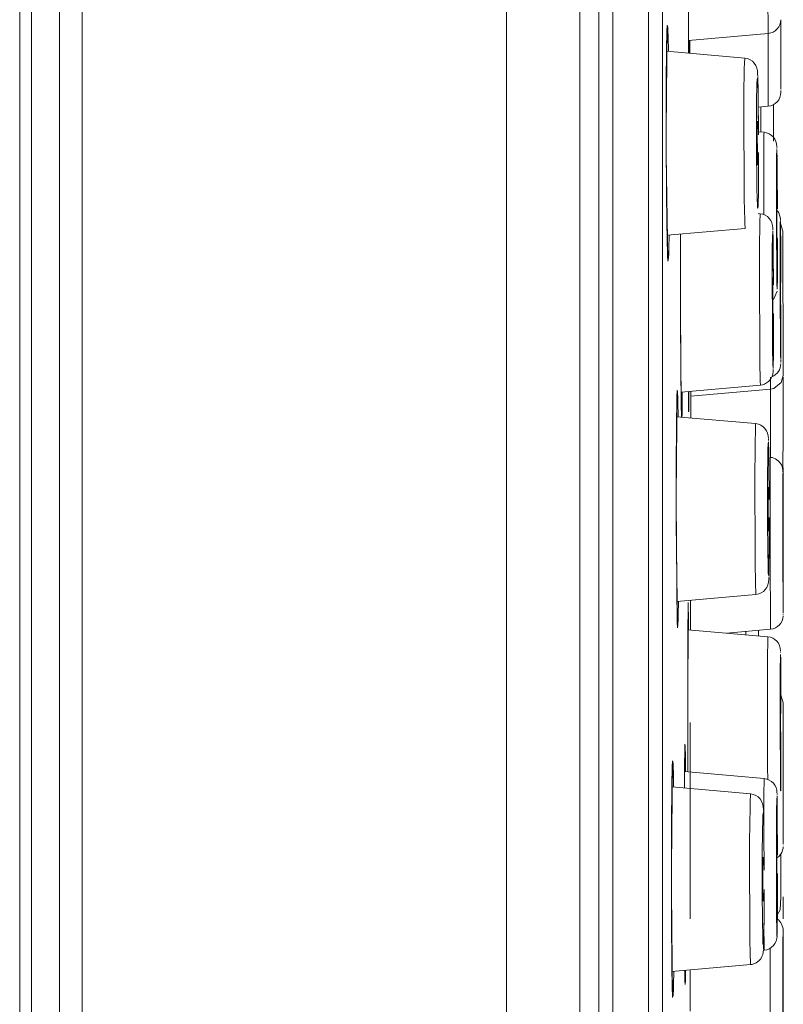
# Model space of a CAD drawing. Units: millimetres. Extents: x 0 to 840, y 0 to 1188.
# Drawn here: x 349 to 366, y 385 to 407 of the extents above; entities that cross this region are included whole.
import ezdxf

# ---------------------------------------------------------------- set-up
doc = ezdxf.new("R2010")
doc.units = ezdxf.units.MM
doc.header["$LTSCALE"] = 2
doc.layers.add('MODEL', color=7, linetype='Continuous', lineweight=20)

msp = doc.modelspace()

# ---------------------------------------------------------------- linework, layer by layer
at = {"layer": 'MODEL'}
for points in [[(360.037, 485.839), (360.037, 485.839), (360.037, 284.127), (360.037, 284.127)], [(350.792, 485.677), (350.792, 485.677), (350.792, 284.288), (350.792, 284.288)], [(361.638, 485.505), (361.638, 485.505), (361.638, 284.459), (361.638, 284.459)], [(350.296, 485.173), (350.296, 485.173), (350.296, 284.792), (350.296, 284.792)], [(362.054, 485.009), (362.054, 485.009), (362.054, 284.956), (362.054, 284.956)], [(349.688, 291.817), (349.688, 291.817), (349.688, 478.149), (349.688, 478.149)], [(362.359, 291.797), (362.359, 291.797), (362.359, 478.169), (362.359, 478.169)], [(349.429, 477.438), (349.429, 477.438), (349.429, 292.527), (349.429, 292.527)], [(363.134, 476.038), (363.134, 476.038), (363.134, 293.927), (363.134, 293.927)], [(363.438, 474.384), (363.438, 474.384), (363.438, 295.581), (363.438, 295.581)], [(364.009, 405.867), (364.009, 405.867), (363.992, 410.188), (363.992, 410.188)], [(365.733, 408.183), (365.736, 407.558), (365.736, 406.921), (365.744, 406.297)], [(363.998, 407.782), (363.998, 407.782), (364.009, 405.866), (364.009, 405.866)], [(363.521, 404.189), (363.521, 404.189), (363.541, 406.472), (363.541, 406.472)], [(363.532, 406.198), (363.532, 406.498), (363.555, 406.606), (363.563, 406.23)], [(365.744, 406.297), (365.895, 406.307), (366.021, 406.443), (366.021, 406.594)], [(366.022, 405.326), (366.022, 405.326), (366.02, 406.563), (366.02, 406.563)], [(363.569, 405.905), (363.569, 405.905), (363.563, 406.23), (363.563, 406.23)], [(365.744, 406.297), (365.744, 406.297), (364.007, 406.144), (364.007, 406.144)], [(365.744, 406.296), (365.744, 406.271), (365.744, 406.245), (365.745, 406.22)], [(363.521, 404.422), (363.521, 405.008), (363.521, 405.611), (363.532, 406.198)], [(364.016, 406.144), (364.016, 406.052), (364.016, 405.957), (364.016, 405.866)], [(364.037, 406.147), (364.037, 406.147), (364.038, 405.865), (364.038, 405.865)], [(365.745, 406.067), (365.745, 405.618), (365.749, 405.159), (365.744, 404.71)], [(365.745, 406.22), (365.745, 406.169), (365.745, 406.118), (365.745, 406.067)], [(365.232, 405.76), (365.232, 405.76), (363.527, 405.909), (363.527, 405.909)], [(365.232, 405.76), (365.203, 405.151), (365.219, 404.525), (365.215, 403.915)], [(365.513, 405.416), (365.516, 405.591), (365.413, 405.742), (365.232, 405.76)], [(365.529, 404.663), (365.526, 405.541), (365.489, 405.518), (365.491, 404.656)], [(365.514, 405.395), (365.514, 405.395), (365.514, 405.405), (365.514, 405.405)], [(365.515, 405.37), (365.515, 405.37), (365.515, 405.383), (365.515, 405.383)], [(365.518, 405.313), (365.518, 405.313), (365.516, 405.357), (365.516, 405.357)], [(365.519, 405.262), (365.519, 405.262), (365.518, 405.313), (365.518, 405.313)], [(365.522, 405.136), (365.522, 405.136), (365.52, 405.243), (365.52, 405.243)], [(366.022, 405.126), (366.022, 405.126), (366.022, 405.326), (366.022, 405.326)], [(365.525, 404.977), (365.525, 404.977), (365.522, 405.136), (365.522, 405.136)], [(365.528, 404.714), (365.528, 404.714), (365.525, 404.977), (365.525, 404.977)], [(365.744, 404.71), (365.896, 404.721), (366.022, 404.858), (366.02, 405.01)], [(366.02, 405.013), (366.02, 405.013), (366.021, 405.016), (366.021, 405.016)], [(366.021, 405.082), (366.021, 405.082), (366.022, 405.118), (366.022, 405.118)], [(366.021, 405.053), (366.021, 405.053), (366.021, 405.058), (366.021, 405.058)], [(366.021, 405.03), (366.021, 405.03), (366.021, 405.034), (366.021, 405.034)], [(366.021, 405.019), (366.021, 405.019), (366.021, 405.023), (366.021, 405.023)], [(365.86, 404.292), (365.86, 404.292), (365.86, 404.745), (365.86, 404.745)], [(365.49, 404.154), (365.49, 404.154), (365.491, 404.656), (365.491, 404.656)], [(365.532, 404.31), (365.532, 404.31), (365.528, 404.714), (365.528, 404.714)], [(365.744, 404.71), (365.744, 404.71), (365.529, 404.691), (365.529, 404.691)], [(365.533, 404.177), (365.533, 404.177), (365.529, 404.663), (365.529, 404.663)], [(365.584, 404.696), (365.584, 404.577), (365.584, 404.455), (365.584, 404.336)], [(363.521, 404.361), (363.521, 404.381), (363.521, 404.402), (363.521, 404.422)], [(363.521, 404.264), (363.521, 404.296), (363.521, 404.329), (363.521, 404.361)], [(365.507, 404.19), (365.508, 404.254), (365.506, 404.32), (365.511, 404.384)], [(365.533, 404.083), (365.533, 404.083), (365.532, 404.31), (365.532, 404.31)], [(365.584, 404.336), (365.584, 404.274), (365.584, 404.209), (365.584, 404.146)], [(365.857, 403.944), (365.857, 403.944), (365.86, 404.292), (365.86, 404.292)], [(365.939, 403.294), (365.927, 404.426), (365.919, 402.996), (365.923, 402.544)], [(363.521, 404.141), (363.521, 404.182), (363.521, 404.224), (363.521, 404.264)], [(363.523, 403.648), (363.523, 403.648), (363.521, 404.189), (363.521, 404.189)], [(363.521, 404.059), (363.521, 404.086), (363.521, 404.114), (363.521, 404.141)], [(365.492, 403.649), (365.491, 403.775), (365.49, 404.029), (365.49, 404.154)], [(365.509, 403.616), (365.509, 403.616), (365.507, 404.19), (365.507, 404.19)], [(365.653, 404.141), (365.653, 404.141), (365.533, 404.152), (365.533, 404.152)], [(365.653, 404.141), (365.648, 404.017), (365.649, 403.889), (365.648, 403.765)], [(365.931, 403.83), (365.935, 403.986), (365.81, 404.13), (365.653, 404.141)], [(363.522, 403.98), (363.521, 404.006), (363.522, 404.033), (363.521, 404.059)], [(363.522, 403.904), (363.522, 403.929), (363.522, 403.955), (363.522, 403.98)], [(363.522, 403.904), (363.522, 403.904), (363.528, 402.836), (363.528, 402.836)], [(365.215, 403.915), (365.222, 403.296), (365.21, 402.664), (365.242, 402.047)], [(363.557, 401.335), (363.557, 401.335), (363.523, 403.648), (363.523, 403.648)], [(365.492, 403.649), (365.492, 403.649), (365.496, 403.159), (365.496, 403.159)], [(365.534, 403.156), (365.534, 403.156), (365.535, 403.669), (365.535, 403.669)], [(365.535, 403.655), (365.535, 403.655), (365.535, 403.704), (365.535, 403.704)], [(365.647, 402.595), (365.647, 402.595), (365.648, 403.665), (365.648, 403.665)], [(365.648, 403.765), (365.648, 403.732), (365.648, 403.698), (365.648, 403.665)], [(365.932, 403.819), (365.932, 403.819), (365.932, 403.825), (365.932, 403.825)], [(365.932, 403.808), (365.932, 403.808), (365.932, 403.814), (365.932, 403.814)], [(365.933, 403.787), (365.933, 403.787), (365.933, 403.794), (365.933, 403.794)], [(365.934, 403.724), (365.934, 403.724), (365.933, 403.763), (365.933, 403.763)], [(365.936, 403.591), (365.936, 403.591), (365.935, 403.702), (365.935, 403.702)], [(365.514, 403.423), (365.509, 403.486), (365.51, 403.552), (365.509, 403.616)], [(365.939, 403.32), (365.939, 403.32), (365.937, 403.575), (365.937, 403.575)], [(365.944, 402.475), (365.944, 402.475), (365.939, 403.296), (365.939, 403.296)], [(365.944, 402.475), (365.944, 402.475), (365.939, 403.294), (365.939, 403.294)], [(365.496, 403.159), (365.496, 403.159), (365.496, 403.158), (365.496, 403.158)], [(365.496, 403.158), (365.502, 402.265), (365.534, 402.262), (365.534, 403.156)], [(363.529, 402.725), (363.529, 402.762), (363.528, 402.8), (363.528, 402.836)], [(363.529, 402.668), (363.53, 402.687), (363.529, 402.706), (363.529, 402.725)], [(363.533, 402.332), (363.533, 402.332), (363.529, 402.668), (363.529, 402.668)], [(365.647, 402.595), (365.647, 402.514), (365.647, 402.43), (365.648, 402.348)], [(365.936, 401.791), (365.93, 402.105), (365.93, 402.426), (365.933, 402.74)], [(365.933, 402.74), (365.933, 402.741), (365.933, 402.748), (365.933, 402.749)], [(365.566, 402.367), (365.566, 402.367), (365.522, 402.371), (365.522, 402.371)], [(365.566, 402.367), (365.544, 401.358), (365.559, 400.329), (365.562, 399.319)], [(365.844, 402.051), (365.848, 402.21), (365.726, 402.355), (365.566, 402.367)], [(365.854, 401.523), (365.846, 402.471), (365.826, 401.584), (365.832, 401.1)], [(365.924, 402.073), (365.924, 402.073), (365.923, 402.544), (365.923, 402.544)], [(366.011, 402.238), (366.009, 402.305), (365.987, 402.374), (365.944, 402.427)], [(363.535, 402.23), (363.534, 402.264), (363.534, 402.299), (363.533, 402.332)], [(363.536, 402.167), (363.535, 402.188), (363.535, 402.209), (363.535, 402.23)], [(363.546, 401.613), (363.541, 401.796), (363.538, 401.984), (363.536, 402.167)], [(366.013, 402.088), (366.011, 402.279), (366.007, 402.221), (366.007, 402.067)], [(366.011, 402.229), (366.011, 402.229), (366.011, 402.234), (366.011, 402.234)], [(366.011, 402.22), (366.011, 402.22), (366.011, 402.225), (366.011, 402.225)], [(366.013, 402.143), (366.013, 402.143), (366.012, 402.184), (366.012, 402.184)], [(366.064, 401.989), (366.064, 401.989), (366.012, 402.156), (366.012, 402.156)], [(365.242, 402.047), (365.242, 402.047), (363.54, 401.898), (363.54, 401.898)], [(365.845, 402.038), (365.845, 402.038), (365.845, 402.045), (365.845, 402.045)], [(365.846, 402.023), (365.846, 402.023), (365.845, 402.03), (365.845, 402.03)], [(365.846, 402.006), (365.846, 402.006), (365.846, 402.014), (365.846, 402.014)], [(365.848, 401.942), (365.848, 401.942), (365.847, 401.987), (365.847, 401.987)], [(365.849, 401.872), (365.849, 401.872), (365.848, 401.942), (365.848, 401.942)], [(365.924, 402.073), (365.925, 401.972), (365.926, 401.868), (365.926, 401.767)], [(366.007, 402.067), (366.005, 401.697), (366.006, 401.317), (366.006, 400.947)], [(366.013, 402.112), (366.013, 402.112), (366.013, 402.123), (366.013, 402.123)], [(366.02, 400.867), (366.02, 400.867), (366.013, 402.089), (366.013, 402.089)], [(366.013, 402.088), (366.013, 402.088), (366.016, 401.689), (366.016, 401.689)], [(366.064, 401.986), (366.064, 401.986), (366.073, 398.844), (366.073, 398.844)], [(363.577, 401.608), (363.577, 401.608), (363.582, 401.9), (363.582, 401.9)], [(363.832, 401.925), (363.832, 401.925), (363.832, 400.538), (363.832, 400.538)], [(363.833, 400.225), (363.833, 400.225), (363.832, 401.924), (363.832, 401.924)], [(365.851, 401.727), (365.851, 401.727), (365.849, 401.856), (365.849, 401.856)], [(365.926, 401.767), (365.926, 401.767), (365.929, 401.375), (365.929, 401.375)], [(365.946, 401.24), (365.946, 401.24), (365.946, 401.824), (365.946, 401.824)], [(365.946, 401.28), (365.946, 401.28), (365.946, 401.738), (365.946, 401.738)], [(363.577, 401.608), (363.575, 401.251), (363.55, 401.267), (363.546, 401.613)], [(365.855, 401.374), (365.855, 401.374), (365.852, 401.706), (365.852, 401.706)], [(365.854, 401.523), (365.854, 401.523), (365.859, 400.814), (365.859, 400.814)], [(366.019, 401.291), (366.018, 401.423), (366.017, 401.558), (366.016, 401.689)], [(365.859, 400.839), (365.859, 400.839), (365.855, 401.374), (365.855, 401.374)], [(365.929, 401.375), (365.929, 401.343), (365.929, 401.31), (365.93, 401.278)], [(365.835, 399.9), (365.835, 399.9), (365.832, 401.1), (365.832, 401.1)], [(365.93, 401.278), (365.931, 401.124), (365.932, 400.966), (365.935, 400.813)], [(365.943, 400.816), (365.944, 400.906), (365.945, 400.999), (365.945, 401.09)], [(365.944, 400.983), (365.944, 400.983), (365.946, 401.24), (365.946, 401.24)], [(365.946, 401.28), (365.946, 401.28), (365.945, 401.09), (365.945, 401.09)], [(366.016, 400.188), (366.011, 400.505), (366.01, 400.83), (366.013, 401.147)], [(366.019, 401.183), (366.019, 401.214), (366.019, 401.246), (366.019, 401.278)], [(365.842, 400.827), (365.843, 400.877), (365.842, 400.928), (365.845, 400.978)], [(365.943, 400.798), (365.943, 400.798), (365.944, 400.983), (365.944, 400.983)], [(366.006, 400.947), (366.007, 400.79), (366.007, 400.629), (366.008, 400.472)], [(365.842, 400.827), (365.842, 400.827), (365.844, 400.169), (365.844, 400.169)], [(365.86, 400.498), (365.86, 400.498), (365.939, 400.679), (365.939, 400.679)], [(365.935, 400.813), (365.936, 400.692), (365.943, 400.699), (365.943, 400.816)], [(363.832, 400.499), (363.832, 400.512), (363.832, 400.525), (363.832, 400.538)], [(363.834, 400.003), (363.833, 400.167), (363.833, 400.335), (363.832, 400.499)], [(366.008, 400.472), (366.008, 400.472), (366.012, 399.669), (366.012, 399.669)], [(363.848, 398.22), (363.848, 398.22), (363.833, 400.225), (363.833, 400.225)], [(366.012, 399.669), (366.019, 398.492), (366.025, 399.913), (366.022, 400.38)], [(363.846, 398.35), (363.84, 398.896), (363.836, 399.457), (363.834, 400.003)], [(365.838, 399.51), (365.85, 398.392), (365.866, 399.609), (365.86, 400.095)], [(365.848, 400.02), (365.844, 400.069), (365.846, 400.12), (365.844, 400.169)], [(365.86, 399.802), (365.86, 399.802), (365.86, 400.191), (365.86, 400.191)], [(365.835, 399.9), (365.835, 399.9), (365.838, 399.51), (365.838, 399.51)], [(365.858, 399.217), (365.858, 399.217), (365.86, 399.802), (365.86, 399.802)], [(366.021, 399.286), (366.021, 399.286), (366.022, 399.951), (366.022, 399.951)], [(365.562, 399.319), (365.566, 399.091), (365.562, 398.858), (365.574, 398.631)], [(365.856, 399.104), (365.856, 399.104), (365.858, 399.217), (365.858, 399.217)], [(366.02, 399.186), (366.02, 399.186), (366.021, 399.286), (366.021, 399.286)], [(366.02, 399.144), (366.02, 399.144), (366.02, 399.178), (366.02, 399.178)], [(365.826, 398.815), (365.941, 398.857), (366.019, 398.976), (366.019, 399.098)], [(365.844, 398.87), (365.849, 398.895), (365.851, 398.921), (365.853, 398.946)], [(365.853, 398.967), (365.853, 398.967), (365.854, 398.974), (365.854, 398.974)], [(365.853, 398.953), (365.853, 398.953), (365.853, 398.96), (365.853, 398.96)], [(365.854, 398.99), (365.854, 398.996), (365.855, 399.034), (365.855, 399.041)], [(365.856, 399.064), (365.856, 399.064), (365.856, 399.104), (365.856, 399.104)], [(366.019, 399.113), (366.019, 399.113), (366.02, 399.118), (366.02, 399.118)], [(366.019, 399.101), (366.019, 399.101), (366.019, 399.105), (366.019, 399.105)], [(366.02, 399.132), (366.02, 399.132), (366.02, 399.138), (366.02, 399.138)], [(365.574, 398.631), (365.703, 398.642), (365.819, 398.743), (365.844, 398.87)], [(365.795, 398.803), (365.795, 398.803), (365.796, 397.054), (365.796, 397.054)], [(366.028, 398.686), (366.028, 398.686), (366.073, 398.844), (366.073, 398.844)], [(366.07, 398.802), (366.07, 398.776), (366.07, 398.749), (366.07, 398.723)], [(366.07, 398.723), (366.07, 398.68), (366.07, 398.635), (366.07, 398.592)], [(363.74, 396.227), (363.74, 396.227), (363.758, 398.52), (363.758, 398.52)], [(363.75, 398.238), (363.75, 398.548), (363.77, 398.614), (363.774, 398.263)], [(365.574, 398.631), (365.574, 398.631), (363.845, 398.48), (363.845, 398.48)], [(364.058, 397.914), (364.058, 397.914), (364.056, 398.498), (364.056, 398.498)], [(365.796, 398.542), (365.796, 398.542), (364.057, 398.39), (364.057, 398.39)], [(365.796, 398.542), (365.796, 398.542), (365.869, 398.558), (365.869, 398.558)], [(365.869, 398.558), (365.869, 398.558), (366.028, 398.686), (366.028, 398.686)], [(366.07, 398.592), (366.071, 398.262), (366.072, 397.923), (366.072, 397.593)], [(363.847, 398.319), (363.847, 398.329), (363.846, 398.34), (363.846, 398.35)], [(363.847, 398.319), (363.847, 398.319), (363.85, 398.11), (363.85, 398.11)], [(363.872, 398.481), (363.871, 398.414), (363.87, 398.248), (363.869, 398.182)], [(364.009, 398.051), (364.009, 398.051), (364.004, 398.494), (364.004, 398.494)], [(364.005, 398.33), (364.004, 398.383), (364.004, 398.439), (364.004, 398.492)], [(364.006, 398.196), (364.006, 398.196), (364.005, 398.33), (364.005, 398.33)], [(364.014, 398.294), (364.015, 398.178), (364.012, 397.903), (364.007, 398.173)], [(364.015, 398.494), (364.015, 398.494), (364.014, 398.294), (364.014, 398.294)], [(364.058, 398.39), (364.058, 398.39), (364.059, 397.914), (364.059, 397.914)], [(363.75, 398.238), (363.75, 398.238), (363.745, 397.825), (363.745, 397.825)], [(363.774, 398.263), (363.774, 398.263), (363.779, 397.939), (363.779, 397.939)], [(363.855, 397.932), (363.855, 397.932), (363.848, 398.22), (363.848, 398.22)], [(363.855, 397.93), (363.852, 397.989), (363.851, 398.051), (363.85, 398.11)], [(363.869, 398.182), (363.868, 398.099), (363.866, 398.013), (363.865, 397.929)], [(365.759, 396.951), (365.743, 398.073), (365.726, 396.641), (365.732, 396.194)], [(365.469, 397.791), (365.469, 397.791), (363.746, 397.941), (363.746, 397.941)], [(363.741, 395.981), (363.739, 396.59), (363.74, 397.216), (363.745, 397.825)], [(365.469, 397.791), (365.443, 396.786), (365.459, 395.761), (365.461, 394.755)], [(365.749, 397.464), (365.754, 397.628), (365.637, 397.777), (365.469, 397.791)], [(365.75, 397.448), (365.75, 397.448), (365.75, 397.456), (365.75, 397.456)], [(365.751, 397.429), (365.751, 397.429), (365.75, 397.439), (365.75, 397.439)], [(366.064, 396.786), (366.064, 396.786), (366.072, 397.592), (366.072, 397.592)], [(365.752, 397.407), (365.752, 397.407), (365.751, 397.419), (365.751, 397.419)], [(365.753, 397.342), (365.753, 397.342), (365.752, 397.384), (365.752, 397.384)], [(365.755, 397.241), (365.755, 397.241), (365.754, 397.327), (365.754, 397.327)], [(365.758, 397.088), (365.758, 397.088), (365.755, 397.241), (365.755, 397.241)], [(366.069, 396.199), (366.063, 397.343), (366.064, 395.926), (366.064, 395.467)], [(365.759, 396.958), (365.759, 396.958), (365.758, 397.088), (365.758, 397.088)], [(365.789, 397.056), (365.788, 396.988), (365.788, 396.919), (365.788, 396.852)], [(365.934, 397.004), (365.891, 397.033), (365.84, 397.051), (365.789, 397.056)], [(366.066, 396.743), (366.069, 396.844), (366.019, 396.947), (365.934, 397.004)], [(365.765, 396.145), (365.765, 396.145), (365.759, 396.953), (365.759, 396.953)], [(365.765, 396.137), (365.765, 396.137), (365.759, 396.951), (365.759, 396.951)], [(365.788, 396.852), (365.788, 396.797), (365.788, 396.741), (365.788, 396.687)], [(366.067, 396.495), (366.067, 396.495), (366.069, 396.827), (366.069, 396.827)], [(365.788, 396.687), (365.788, 396.539), (365.788, 396.386), (365.788, 396.238)], [(366.067, 396.493), (366.067, 396.493), (366.066, 396.702), (366.066, 396.702)], [(365.75, 395.449), (365.741, 395.767), (365.741, 396.092), (365.748, 396.409)], [(366.071, 395.361), (366.071, 395.361), (366.067, 396.493), (366.067, 396.493)], [(363.741, 395.629), (363.741, 395.629), (363.74, 396.227), (363.74, 396.227)], [(365.732, 395.729), (365.732, 395.729), (365.732, 396.194), (365.732, 396.194)], [(365.788, 396.238), (365.787, 396.051), (365.788, 395.858), (365.788, 395.671)], [(366.07, 395.799), (366.07, 395.931), (366.069, 396.067), (366.069, 396.199)], [(363.741, 395.93), (363.741, 395.947), (363.741, 395.964), (363.741, 395.981)], [(363.741, 395.93), (363.741, 395.93), (363.742, 395.399), (363.742, 395.399)], [(365.737, 394.946), (365.737, 394.946), (365.732, 395.729), (365.732, 395.729)], [(365.765, 395.237), (365.765, 395.237), (365.766, 395.747), (365.766, 395.747)], [(366.07, 395.769), (366.07, 395.779), (366.07, 395.789), (366.07, 395.799)], [(366.071, 395.696), (366.071, 395.72), (366.071, 395.745), (366.07, 395.769)], [(363.767, 393.34), (363.767, 393.34), (363.741, 395.629), (363.741, 395.629)], [(365.737, 394.946), (365.752, 393.77), (365.771, 395.182), (365.766, 395.654)], [(365.788, 395.671), (365.788, 395.114), (365.79, 394.542), (365.791, 393.985)], [(366.07, 394.702), (366.067, 395.02), (366.067, 395.344), (366.067, 395.662)], [(363.751, 394.055), (363.751, 394.055), (363.742, 395.399), (363.742, 395.399)], [(366.064, 395.467), (366.065, 395.309), (366.065, 395.147), (366.065, 394.989)], [(365.761, 394.655), (365.761, 394.655), (365.765, 395.237), (365.765, 395.237)], [(366.065, 394.989), (366.065, 394.721), (366.067, 394.446), (366.067, 394.178)], [(366.067, 394.178), (366.074, 392.894), (366.073, 394.561), (366.072, 394.995)], [(363.992, 391.274), (363.989, 391.839), (363.993, 394.785), (364.01, 393.299)], [(365.461, 394.755), (365.466, 394.528), (365.461, 394.295), (365.476, 394.068)], [(365.759, 394.563), (365.759, 394.563), (365.761, 394.655), (365.761, 394.655)], [(365.756, 394.422), (365.756, 394.422), (365.757, 394.432), (365.757, 394.432)], [(365.757, 394.442), (365.757, 394.442), (365.757, 394.453), (365.757, 394.453)], [(365.758, 394.503), (365.758, 394.503), (365.759, 394.547), (365.759, 394.547)], [(365.758, 394.477), (365.758, 394.477), (365.758, 394.489), (365.758, 394.489)], [(366.072, 393.697), (366.072, 393.697), (366.073, 394.477), (366.073, 394.477)], [(365.476, 394.068), (365.644, 394.083), (365.759, 394.23), (365.755, 394.396)], [(365.756, 394.404), (365.756, 394.404), (365.756, 394.413), (365.756, 394.413)], [(363.758, 393.634), (363.758, 393.634), (363.751, 394.055), (363.751, 394.055)], [(365.476, 394.068), (365.476, 394.068), (363.753, 393.918), (363.753, 393.918)], [(363.786, 393.919), (363.786, 393.919), (363.783, 393.625), (363.783, 393.625)], [(363.992, 391.422), (363.992, 391.422), (364, 393.89), (364, 393.89)], [(364.052, 393.295), (364.052, 393.295), (364.05, 393.944), (364.05, 393.944)], [(364.05, 393.889), (364.05, 393.907), (364.05, 393.926), (364.05, 393.944)], [(364.051, 393.662), (364.051, 393.737), (364.05, 393.814), (364.05, 393.889)], [(365.791, 393.985), (365.792, 393.761), (365.792, 393.532), (365.795, 393.309)], [(363.783, 393.625), (363.779, 393.253), (363.76, 393.292), (363.758, 393.634)], [(364.052, 393.294), (364.052, 393.416), (364.051, 393.54), (364.051, 393.662)], [(365.795, 393.309), (365.944, 393.319), (366.069, 393.452), (366.071, 393.602)], [(366.072, 393.657), (366.072, 393.657), (366.072, 393.691), (366.072, 393.691)], [(366.072, 393.635), (366.072, 393.635), (366.072, 393.638), (366.072, 393.638)], [(366.019, 392.293), (366.011, 393.464), (366.003, 391.998), (366.006, 391.555)], [(365.736, 393.147), (365.736, 393.147), (363.994, 393.3), (363.994, 393.3)], [(365.795, 393.309), (365.795, 393.309), (364.845, 393.226), (364.845, 393.226)], [(365.258, 393.261), (365.258, 393.237), (365.257, 393.213), (365.257, 393.189)], [(365.532, 393.165), (365.532, 393.165), (365.533, 393.286), (365.533, 393.286)], [(365.736, 393.147), (365.724, 392.21), (365.731, 391.254), (365.732, 390.316)], [(366.013, 392.842), (366.016, 392.996), (365.89, 393.137), (365.736, 393.147)], [(366.014, 392.833), (366.014, 392.833), (366.013, 392.838), (366.013, 392.838)], [(366.014, 392.823), (366.014, 392.823), (366.014, 392.828), (366.014, 392.828)], [(366.014, 392.806), (366.014, 392.806), (366.014, 392.812), (366.014, 392.812)], [(366.016, 392.659), (366.016, 392.659), (366.015, 392.76), (366.015, 392.76)], [(366.019, 392.359), (366.019, 392.359), (366.016, 392.659), (366.016, 392.659)], [(366.022, 391.471), (366.022, 391.471), (366.019, 392.359), (366.019, 392.359)], [(366.021, 391.885), (366.021, 391.885), (366.019, 392.293), (366.019, 392.293)], [(366.067, 391.703), (366.067, 391.703), (366.021, 391.882), (366.021, 391.882)], [(366.015, 390.795), (366.011, 391.112), (366.01, 391.436), (366.014, 391.754)], [(366.071, 391.078), (366.071, 391.078), (366.067, 391.703), (366.067, 391.703)], [(363.994, 390.201), (363.994, 390.201), (363.992, 391.422), (363.992, 391.422)], [(366.006, 391.555), (366.006, 391.398), (366.006, 391.236), (366.006, 391.079)], [(363.993, 390.531), (363.992, 390.776), (363.992, 391.029), (363.992, 391.274)], [(364.046, 387), (364.046, 387), (364.046, 391.277), (364.046, 391.277)], [(366.006, 391.079), (366.006, 391.079), (366.009, 390.273), (366.009, 390.273)], [(366.009, 390.273), (366.018, 389.007), (366.024, 390.565), (366.022, 390.989)], [(366.02, 389.971), (366.02, 389.971), (366.022, 391.077), (366.022, 391.077)], [(366.072, 388.911), (366.072, 388.911), (366.071, 391.078), (366.071, 391.078)], [(363.918, 389.85), (363.918, 389.85), (363.929, 390.804), (363.929, 390.804)], [(363.924, 390.578), (363.928, 390.939), (363.939, 390.764), (363.94, 390.512)], [(363.924, 390.547), (363.924, 390.557), (363.924, 390.568), (363.924, 390.578)], [(363.634, 388.137), (363.634, 388.137), (363.658, 390.439), (363.658, 390.439)], [(363.649, 390.165), (363.651, 390.475), (363.672, 390.553), (363.677, 390.189)], [(363.918, 389.851), (363.919, 390.081), (363.92, 390.317), (363.924, 390.547)], [(363.943, 390.207), (363.943, 390.207), (363.94, 390.512), (363.94, 390.512)], [(363.994, 390.247), (363.994, 390.341), (363.993, 390.437), (363.993, 390.531)], [(363.639, 389.31), (363.641, 389.593), (363.643, 389.883), (363.649, 390.165)], [(363.683, 389.871), (363.683, 389.871), (363.677, 390.189), (363.677, 390.189)], [(365.657, 390.056), (365.657, 390.056), (363.92, 390.207), (363.92, 390.207)], [(363.994, 390.201), (363.994, 390.216), (363.994, 390.232), (363.994, 390.247)], [(365.732, 390.316), (365.732, 390.239), (365.733, 390.159), (365.733, 390.081)], [(365.943, 389.205), (365.932, 390.339), (365.92, 388.916), (365.923, 388.462)], [(365.65, 388.883), (365.632, 390.005), (365.61, 388.574), (365.616, 388.126)], [(365.657, 390.056), (365.646, 389.739), (365.651, 389.415), (365.648, 389.098)], [(365.935, 389.745), (365.939, 389.902), (365.815, 390.043), (365.657, 390.056)], [(365.733, 390.081), (365.733, 390.067), (365.733, 390.052), (365.733, 390.038)], [(365.358, 389.723), (365.358, 389.723), (363.644, 389.874), (363.644, 389.874)], [(365.358, 389.723), (365.326, 388.719), (365.342, 387.694), (365.344, 386.688)], [(365.639, 389.385), (365.645, 389.555), (365.533, 389.708), (365.358, 389.723)], [(365.936, 389.734), (365.936, 389.734), (365.936, 389.739), (365.936, 389.739)], [(365.936, 389.721), (365.936, 389.721), (365.936, 389.728), (365.936, 389.728)], [(365.937, 389.7), (365.937, 389.7), (365.937, 389.708), (365.937, 389.708)], [(365.938, 389.636), (365.938, 389.636), (365.937, 389.676), (365.937, 389.676)], [(365.94, 389.519), (365.94, 389.519), (365.938, 389.626), (365.938, 389.626)], [(365.942, 389.276), (365.942, 389.276), (365.94, 389.519), (365.94, 389.519)], [(363.639, 389.257), (363.639, 389.274), (363.639, 389.293), (363.639, 389.31)], [(365.64, 389.366), (365.64, 389.366), (365.639, 389.376), (365.639, 389.376)], [(365.641, 389.344), (365.641, 389.344), (365.641, 389.355), (365.641, 389.355)], [(365.643, 389.291), (365.643, 389.291), (365.642, 389.332), (365.642, 389.332)], [(365.644, 389.243), (365.644, 389.243), (365.643, 389.291), (365.643, 389.291)], [(365.946, 388.391), (365.946, 388.391), (365.942, 389.276), (365.942, 389.276)], [(363.636, 388.749), (363.636, 388.749), (363.638, 389.113), (363.638, 389.113)], [(363.638, 389.113), (363.638, 389.16), (363.638, 389.209), (363.639, 389.257)], [(365.646, 389.127), (365.646, 389.127), (365.644, 389.226), (365.644, 389.226)], [(365.649, 388.954), (365.649, 388.954), (365.646, 389.127), (365.646, 389.127)], [(365.648, 389.098), (365.648, 389.082), (365.648, 389.064), (365.648, 389.048)], [(365.943, 389.205), (365.943, 389.205), (365.946, 388.389), (365.946, 388.389)], [(365.65, 388.898), (365.65, 388.898), (365.649, 388.954), (365.649, 388.954)], [(365.655, 388.063), (365.655, 388.063), (365.65, 388.887), (365.65, 388.887)], [(365.65, 388.883), (365.65, 388.883), (365.655, 388.069), (365.655, 388.069)], [(366.071, 388.658), (366.071, 388.658), (366.072, 388.911), (366.072, 388.911)], [(363.635, 388.399), (363.635, 388.509), (363.635, 388.622), (363.636, 388.732)], [(365.935, 387.706), (365.93, 388.023), (365.929, 388.347), (365.935, 388.664)], [(366.071, 388.623), (366.071, 388.623), (366.071, 388.658), (366.071, 388.658)], [(365.923, 387.989), (365.923, 387.989), (365.923, 388.462), (365.923, 388.462)], [(365.983, 388.365), (366.029, 388.411), (366.059, 388.475), (366.067, 388.54)], [(366.019, 387.474), (366.019, 387.474), (366.022, 388.414), (366.022, 388.414)], [(366.067, 388.54), (366.068, 388.548), (366.07, 388.559), (366.07, 388.567)], [(366.07, 388.589), (366.07, 388.589), (366.07, 388.591), (366.07, 388.591)], [(366.071, 388.604), (366.071, 388.604), (366.071, 388.607), (366.071, 388.607)], [(363.634, 388.307), (363.636, 388.337), (363.635, 388.368), (363.635, 388.399)], [(363.634, 388.234), (363.634, 388.258), (363.634, 388.283), (363.634, 388.307)], [(363.634, 388.093), (363.634, 388.139), (363.634, 388.187), (363.634, 388.234)], [(365.636, 387.382), (365.626, 387.7), (365.626, 388.025), (365.635, 388.342)], [(365.946, 388.333), (365.946, 388.333), (365.983, 388.365), (365.983, 388.365)], [(363.635, 387.577), (363.635, 387.577), (363.634, 388.137), (363.634, 388.137)], [(363.634, 388.027), (363.634, 388.048), (363.634, 388.071), (363.634, 388.093)], [(363.634, 387.927), (363.634, 387.96), (363.634, 387.994), (363.634, 388.027)], [(365.616, 387.662), (365.616, 387.662), (365.616, 388.126), (365.616, 388.126)], [(365.923, 387.989), (365.923, 387.989), (365.926, 387.188), (365.926, 387.188)], [(365.942, 386.891), (365.942, 386.891), (365.946, 387.987), (365.946, 387.987)], [(363.634, 387.863), (363.634, 387.884), (363.634, 387.905), (363.634, 387.927)], [(363.634, 387.863), (363.634, 387.863), (363.636, 387.176), (363.636, 387.176)], [(363.661, 385.284), (363.661, 385.284), (363.635, 387.577), (363.635, 387.577)], [(365.616, 387.662), (365.616, 387.662), (365.621, 386.878), (365.621, 386.878)], [(365.621, 386.878), (365.637, 385.71), (365.661, 387.11), (365.655, 387.587)], [(365.653, 387.147), (365.653, 387.147), (365.655, 387.641), (365.655, 387.641)], [(366.006, 387.198), (366.006, 387.198), (366.019, 387.474), (366.019, 387.474)], [(366.069, 387), (366.069, 387), (366.069, 387.476), (366.069, 387.476)], [(363.638, 386.829), (363.637, 386.944), (363.636, 387.061), (363.636, 387.176)], [(365.647, 386.588), (365.647, 386.588), (365.653, 387.147), (365.653, 387.147)], [(365.926, 387.188), (365.927, 387.043), (365.929, 386.839), (365.932, 386.693)], [(365.943, 387.076), (365.943, 387.076), (366.006, 387.198), (366.006, 387.198)], [(366.068, 386.74), (366.071, 386.837), (366.024, 386.934), (365.945, 386.992)], [(363.638, 386.78), (363.638, 386.796), (363.638, 386.813), (363.638, 386.829)], [(363.638, 386.694), (363.638, 386.723), (363.638, 386.751), (363.638, 386.78)], [(365.651, 386.846), (365.653, 386.67), (365.651, 386.49), (365.659, 386.315)], [(365.938, 386.666), (365.939, 386.671), (365.939, 386.705), (365.939, 386.71)], [(365.94, 386.72), (365.94, 386.72), (365.94, 386.764), (365.94, 386.764)], [(365.941, 386.789), (365.941, 386.789), (365.942, 386.891), (365.942, 386.891)], [(366.069, 386.726), (366.061, 386.346), (366.065, 385.831), (366.064, 385.413)], [(366.073, 385.385), (366.073, 385.385), (366.069, 386.73), (366.069, 386.73)], [(366.07, 386.569), (366.07, 386.621), (366.069, 386.674), (366.069, 386.726)], [(363.639, 386.613), (363.639, 386.64), (363.638, 386.668), (363.638, 386.694)], [(363.639, 386.613), (363.639, 386.613), (363.641, 386.324), (363.641, 386.324)], [(365.344, 386.688), (365.348, 386.461), (365.344, 386.228), (365.36, 386.002)], [(365.644, 386.442), (365.644, 386.442), (365.646, 386.491), (365.646, 386.491)], [(365.646, 386.491), (365.646, 386.491), (365.647, 386.588), (365.647, 386.588)], [(365.659, 386.315), (365.819, 386.328), (365.939, 386.469), (365.937, 386.627)], [(365.937, 386.633), (365.937, 386.633), (365.938, 386.639), (365.938, 386.639)], [(365.938, 386.645), (365.938, 386.645), (365.938, 386.652), (365.938, 386.652)], [(366.071, 386.515), (366.071, 386.533), (366.07, 386.552), (366.07, 386.569)], [(366.071, 386.309), (366.071, 386.377), (366.071, 386.447), (366.071, 386.515)], [(363.641, 386.272), (363.641, 386.289), (363.642, 386.307), (363.641, 386.324)], [(363.642, 386.193), (363.642, 386.219), (363.642, 386.246), (363.641, 386.272)], [(365.582, 386.13), (365.623, 386.187), (365.638, 386.258), (365.64, 386.326)], [(365.641, 386.335), (365.641, 386.335), (365.641, 386.344), (365.641, 386.344)], [(365.642, 386.376), (365.642, 386.384), (365.644, 386.419), (365.644, 386.427)], [(365.642, 386.354), (365.642, 386.354), (365.642, 386.365), (365.642, 386.365)], [(365.789, 386.358), (365.789, 386.301), (365.788, 386.242), (365.788, 386.185)], [(366.071, 386.309), (366.071, 386.309), (366.073, 385.437), (366.073, 385.437)], [(363.643, 386.109), (363.643, 386.137), (363.642, 386.165), (363.642, 386.193)], [(363.651, 385.566), (363.647, 385.746), (363.645, 385.93), (363.643, 386.109)], [(365.36, 386.002), (365.447, 386.009), (365.532, 386.058), (365.582, 386.13)], [(365.788, 386.185), (365.788, 386.14), (365.788, 386.094), (365.788, 386.05)], [(365.36, 386.002), (365.36, 386.002), (363.646, 385.851), (363.646, 385.851)], [(363.685, 385.853), (363.685, 385.853), (363.68, 385.565), (363.68, 385.565)], [(363.932, 385.564), (363.932, 385.564), (363.925, 385.876), (363.925, 385.876)], [(363.926, 385.836), (363.926, 385.849), (363.925, 385.862), (363.925, 385.875)], [(363.942, 385.862), (363.943, 385.609), (363.93, 385.43), (363.926, 385.793)], [(364.046, 385.794), (364.046, 385.825), (364.046, 385.856), (364.046, 385.887)], [(364.046, 385.176), (364.046, 385.176), (364.046, 385.864), (364.046, 385.864)], [(365.788, 384.166), (365.788, 384.166), (365.788, 386.05), (365.788, 386.05)], [(363.926, 385.793), (363.926, 385.807), (363.925, 385.822), (363.926, 385.836)], [(364.046, 385.176), (364.045, 385.38), (364.046, 385.59), (364.046, 385.794)], [(366.068, 384.696), (366.067, 385.014), (366.066, 385.338), (366.068, 385.656)], [(363.68, 385.565), (363.677, 385.204), (363.654, 385.227), (363.651, 385.566)], [(366.064, 385.413), (366.064, 385.24), (366.064, 385.062), (366.064, 384.889)], [(364.046, 384.983), (364.046, 385.046), (364.046, 385.112), (364.046, 385.176)]]:
    msp.add_open_spline(points, degree=3, dxfattribs=at)
msp.add_open_spline([(365.932, 386.693), (365.932, 386.693), (365.935, 386.618), (365.935, 386.618), (365.949, 387.039), (365.944, 387.484), (365.946, 387.906)], degree=3, knots=[0, 0, 0, 0, 1, 1, 1, 2, 2, 2, 2], dxfattribs=at)

doc.saveas('drawing.dxf')
